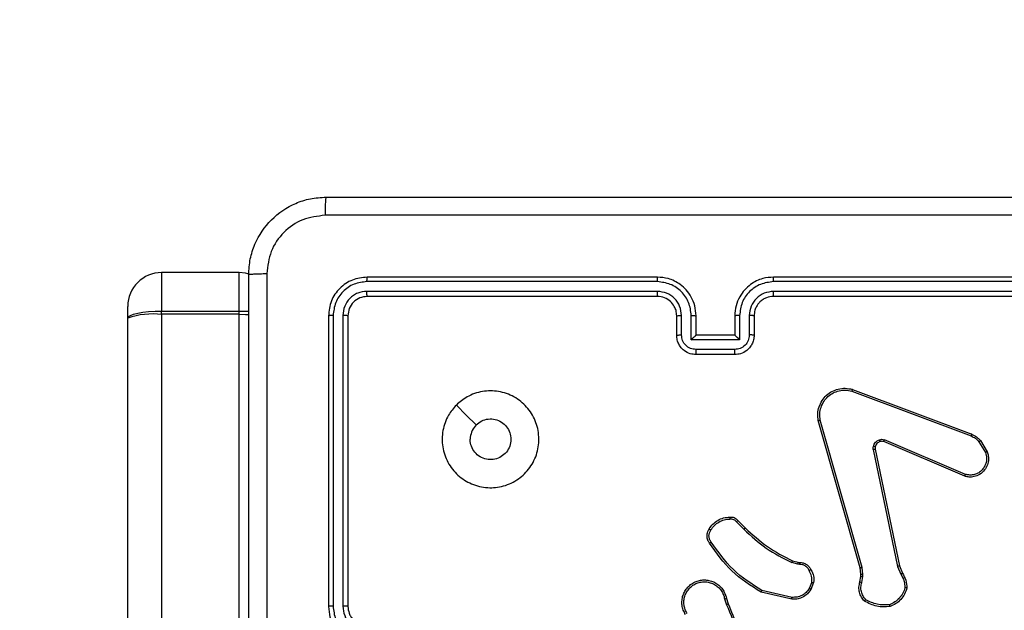
# Model space of a CAD drawing. Units: millimetres. Extents: x 1041 to 2399, y 367 to 1020.
# Drawn here: x 1766 to 1776, y 604 to 610 of the extents above; entities that cross this region are included whole.
import ezdxf

# ---------------------------------------------------------------- set-up
doc = ezdxf.new("R2010")
doc.units = ezdxf.units.MM
doc.header["$LTSCALE"] = 50
doc.header["$PDSIZE"] = -1
doc.layers.add('VP-DIM', color=7, linetype='Continuous')
doc.layers.add('VP-EQ', color=7, linetype='Continuous', true_color=0x8a3492)
doc.dimstyles.get("Standard").update_dxf_attribs({"dimtxt": 14, "dimasz": 20, "dimexe": 20, "dimexo": 50, "dimgap": 20, "dimtad": 0, "dimdec": 0, "dimzin": 0, "dimdsep": 46, "dimtxsty": 'Standard', "dimcen": -0.09, "dimadec": 0, "dimazin": 0, "dimtfac": 1, "dimtdec": 4, "dimtofl": 0, "dimtmove": 0, "dimatfit": 3, "dimfxl": 70, "dimfxlon": 1, "dimtolj": 1, "dimtzin": 0, "dimarcsym": 0})

# ---------------------------------------------------------------- blocks, each defined once
blk = doc.blocks.new('*D17')
at = {"layer": 'Defpoints', "color": 0}
for p in [(2171.53, 1000.485), (2171.53, 685.841), (1522.616, 518.798)]:
    blk.add_point(p, dxfattribs=at)
at = {"layer": 'VP-DIM', "color": 0, "lineweight": -2}
for p, q in [((1522.616, 930.485), (1522.616, 1020.485)), ((2171.53, 930.485), (2171.53, 1020.485)), ((1542.616, 1000.485), (1808.407, 1000.485)), ((2151.53, 1000.485), (1885.74, 1000.485))]:
    blk.add_line(p, q, dxfattribs=at)
at = {"layer": 'VP-DIM', "color": 0}
for points in [[(1542.616, 1003.819), (1542.616, 997.152), (1522.616, 1000.485)], [(2151.53, 997.152), (2151.53, 1003.819), (2171.53, 1000.485)]]:
    blk.add_solid(points, dxfattribs=at)
at = {"layer": 'VP-DIM', "color": 0, "insert": (1847.073, 1000.485), "char_height": 14, "attachment_point": 5}
blk.add_mtext('\\A1;649', dxfattribs=at)
blk = doc.blocks.new('*D18')
at = {"layer": 'Defpoints', "color": 0}
for p in [(2021.455, 929.63), (2021.455, 681.638), (1672.719, 524.966)]:
    blk.add_point(p, dxfattribs=at)
at = {"layer": 'VP-DIM', "color": 0, "lineweight": -2}
for p, q in [((1672.719, 859.63), (1672.719, 949.63)), ((2021.455, 859.63), (2021.455, 949.63)), ((1692.719, 929.63), (1808.42, 929.63)), ((2001.455, 929.63), (1885.754, 929.63))]:
    blk.add_line(p, q, dxfattribs=at)
at = {"layer": 'VP-DIM', "color": 0}
for points in [[(1692.719, 932.964), (1692.719, 926.297), (1672.719, 929.63)], [(2001.455, 926.297), (2001.455, 932.964), (2021.455, 929.63)]]:
    blk.add_solid(points, dxfattribs=at)
at = {"layer": 'VP-DIM', "color": 0, "insert": (1847.087, 929.63), "char_height": 14, "attachment_point": 5}
blk.add_mtext('\\A1;349', dxfattribs=at)
blk = doc.blocks.new('*D19')
at = {"layer": 'Defpoints', "color": 0}
for p in [(2017.455, 690.283), (1678.104, 517.075), (2261.457, 517.075)]:
    blk.add_point(p, dxfattribs=at)
at = {"layer": 'VP-DIM', "color": 0, "lineweight": -2}
for p, q in [((2191.457, 690.283), (2281.457, 690.283)), ((2261.457, 670.283), (2261.457, 640.012)), ((2261.457, 537.075), (2261.457, 567.345)), ((2191.457, 517.075), (2281.457, 517.075))]:
    blk.add_line(p, q, dxfattribs=at)
at = {"layer": 'VP-DIM', "color": 0}
for points in [[(2264.791, 670.283), (2258.124, 670.283), (2261.457, 690.283)], [(2258.124, 537.075), (2264.791, 537.075), (2261.457, 517.075)]]:
    blk.add_solid(points, dxfattribs=at)
at = {"layer": 'VP-DIM', "color": 0, "insert": (2261.457, 603.679), "char_height": 14, "attachment_point": 5, "rotation": 90}
blk.add_mtext('\\A1;173', dxfattribs=at)
blk = doc.blocks.new('*D20')
at = {"layer": 'Defpoints', "color": 0}
for p in [(2016.856, 840.485), (1683.283, 366.611), (2378.77, 366.611)]:
    blk.add_point(p, dxfattribs=at)
at = {"layer": 'VP-DIM', "color": 0, "lineweight": -2}
for p, q in [((2308.77, 840.485), (2398.77, 840.485)), ((2378.77, 820.485), (2378.77, 642.215)), ((2378.77, 386.611), (2378.77, 564.882)), ((2308.77, 366.611), (2398.77, 366.611))]:
    blk.add_line(p, q, dxfattribs=at)
at = {"layer": 'VP-DIM', "color": 0}
for points in [[(2382.103, 820.485), (2375.437, 820.485), (2378.77, 840.485)], [(2375.437, 386.611), (2382.103, 386.611), (2378.77, 366.611)]]:
    blk.add_solid(points, dxfattribs=at)
at = {"layer": 'VP-DIM', "color": 0, "insert": (2378.77, 603.548), "char_height": 14, "attachment_point": 5, "rotation": 90}
blk.add_mtext('\\A1;473', dxfattribs=at)
blk = doc.blocks.new('1437')
at = {"color": 7, "linetype": 'Continuous', "lineweight": 25}
for p, q in [((1768.202, 607.67), (1767.402, 607.67)), ((1772.527, 607.623), (1769.527, 607.623)), ((1776.727, 607.623), (1773.727, 607.623)), ((1772.527, 607.576), (1769.525, 607.576)), ((1776.73, 607.576), (1773.728, 607.576)), ((1772.527, 607.476), (1769.525, 607.476)), ((1772.527, 607.423), (1769.527, 607.423)), ((1776.727, 607.423), (1773.727, 607.423)), ((1776.73, 607.476), (1773.728, 607.476)), ((1767.052, 607.201), (1767.052, 607.32)), ((1767.052, 559.793), (1767.052, 607.201)), ((1767.402, 607.239), (1767.402, 607.273)), ((1767.402, 607.273), (1768.202, 607.273)), ((1767.402, 607.239), (1767.402, 559.831)), ((1768.202, 607.239), (1767.402, 607.239)), ((1768.202, 607.239), (1768.202, 607.273)), ((1768.202, 559.831), (1768.202, 607.239)), ((1769.127, 607.223), (1769.127, 604.223)), ((1769.175, 607.226), (1769.175, 604.224)), ((1769.275, 607.226), (1769.275, 604.224)), ((1769.327, 607.223), (1769.327, 604.223)), ((1772.727, 607.023), (1772.727, 607.223)), ((1772.777, 607.026), (1772.777, 607.226)), ((1772.877, 606.976), (1772.877, 607.226)), ((1772.927, 607.023), (1772.927, 607.223)), ((1773.327, 607.223), (1773.327, 607.023)), ((1773.377, 607.226), (1773.377, 606.976)), ((1773.477, 607.226), (1773.477, 607.026)), ((1773.527, 607.223), (1773.527, 607.023)), ((1772.927, 607.023), (1772.927, 607.023)), ((1773.327, 607.023), (1772.927, 607.023)), ((1773.327, 607.023), (1773.327, 607.023)), ((1773.377, 606.976), (1772.877, 606.976)), ((1773.327, 606.876), (1772.927, 606.876)), ((1773.327, 606.823), (1772.927, 606.823)), ((1774.537, 606.445), (1775.77, 605.983)), ((1774.543, 606.464), (1775.777, 606.001)), ((1774.624, 604.621), (1774.191, 606.142)), ((1774.644, 604.626), (1774.211, 606.147)), ((1775.704, 605.567), (1774.867, 605.924)), ((1775.711, 605.586), (1774.875, 605.943)), ((1775.852, 605.923), (1775.919, 605.811)), ((1775.867, 605.935), (1775.937, 605.818)), ((1774.759, 605.843), (1775.01, 604.636)), ((1774.779, 605.847), (1775.029, 604.64)), ((1773.345, 605.096), (1773.422, 605.019)), ((1773.36, 605.109), (1773.436, 605.033)), ((1773.978, 604.658), (1773.916, 604.676)), ((1773.924, 604.694), (1773.981, 604.678)), ((1773.995, 604.656), (1773.978, 604.658)), ((1773.981, 604.678), (1773.995, 604.676)), ((1775.01, 604.636), (1775.045, 604.554)), ((1775.029, 604.64), (1775.061, 604.565)), ((1774.632, 604.554), (1774.624, 604.621)), ((1774.631, 604.531), (1774.632, 604.554)), ((1774.652, 604.553), (1774.644, 604.626)), ((1774.651, 604.531), (1774.652, 604.553)), ((1774.123, 604.472), (1774.098, 604.409)), ((1774.142, 604.468), (1774.114, 604.398)), ((1774.621, 604.476), (1774.631, 604.531)), ((1774.641, 604.47), (1774.651, 604.531)), ((1773.917, 604.296), (1773.6, 604.369)), ((1773.919, 604.316), (1773.608, 604.387)), ((1773.222, 604.3), (1773.242, 604.239)), ((1773.242, 604.304), (1773.26, 604.248))]:
    blk.add_line(p, q, dxfattribs=at)
at = {"color": 8, "linetype": 'Continuous', "lineweight": 25}
for p, q in [((1767.402, 607.67), (1767.402, 607.273)), ((1768.202, 607.273), (1768.202, 607.67))]:
    blk.add_line(p, q, dxfattribs=at)
at = {"color": 7, "linetype": 'Continuous', "lineweight": 25, "flags": 128}
for points in [[(1768.316, 607.651), (1768.27, 607.663), (1768.202, 607.67)], [(1767.052, 607.201), (1767.059, 607.215), (1767.079, 607.228), (1767.111, 607.241), (1767.155, 607.252), (1767.208, 607.261), (1767.268, 607.268), (1767.334, 607.272), (1767.402, 607.273)], [(1770.449, 606.302), (1770.551, 606.199), (1770.654, 606.097)]]:
    blk.add_lwpolyline(points, dxfattribs=at)
at = {"color": 8, "linetype": 'Continuous', "lineweight": 25, "flags": 128}
for points in [[(1768.202, 607.273), (1768.27, 607.272), (1768.303, 607.27)], [(1768.202, 607.239), (1768.27, 607.238), (1768.303, 607.237)]]:
    blk.add_lwpolyline(points, dxfattribs=at)
at = {"color": 7, "linetype": 'Continuous', "lineweight": 25}
for centre, radius, start, end in [((1767.402, 607.32), 0.35, 90, 180), ((1767.316, 606.408), 0.835, 84.0553, 108.3986)]:
    blk.add_arc(centre, radius, start, end, dxfattribs=at)
for points, knots in [([(1768.302, 607.648), (1768.305, 607.703), (1768.312, 607.81), (1768.377, 608.011), (1768.522, 608.228), (1768.74, 608.374), (1768.94, 608.439), (1769.048, 608.445), (1769.102, 608.448)], [0, 0, 0, 0, 0.130359, 0.257324, 0.499989, 0.742414, 0.869438, 1, 1, 1, 1]), ([(1769.102, 608.448), (1769.101, 608.446), (1769.098, 608.44), (1769.095, 608.397), (1769.092, 608.336), (1769.092, 608.286), (1769.091, 608.261)], [0, 0, 0, 0, 0.2499348, 0.4998902, 0.7496008, 1, 1, 1, 1]), ([(1769.102, 608.448), (1769.996, 608.448), (1771.784, 608.448), (1774.47, 608.448), (1776.258, 608.448), (1777.152, 608.448)], [0, 0, 0, 0, 0.333295, 0.666702, 1, 1, 1, 1]), ([(1769.091, 608.261), (1769.013, 608.252), (1768.855, 608.233), (1768.656, 608.095), (1768.517, 607.895), (1768.499, 607.738), (1768.49, 607.659)], [0, 0, 0, 0, 0.250036, 0.499941, 0.750037, 1, 1, 1, 1]), ([(1777.163, 608.261), (1776.266, 608.261), (1774.474, 608.261), (1771.781, 608.261), (1769.988, 608.261), (1769.091, 608.261)], [0, 0, 0, 0, 0.333337, 0.666663, 1, 1, 1, 1]), ([(1768.302, 607.648), (1768.305, 607.65), (1768.311, 607.652), (1768.353, 607.656), (1768.415, 607.658), (1768.465, 607.659), (1768.49, 607.659)], [0, 0, 0, 0, 0.250403, 0.500133, 0.750098, 1, 1, 1, 1]), ([(1768.302, 599.598), (1768.302, 600.492), (1768.302, 602.281), (1768.302, 604.966), (1768.302, 606.754), (1768.302, 607.648)], [0, 0, 0, 0, 0.333296, 0.666701, 1, 1, 1, 1]), ([(1768.49, 607.659), (1768.49, 606.763), (1768.49, 604.97), (1768.49, 602.277), (1768.49, 600.484), (1768.49, 599.588)], [0, 0, 0, 0, 0.3333362, 0.6666638, 1, 1, 1, 1]), ([(1769.527, 607.623), (1769.475, 607.617), (1769.37, 607.605), (1769.238, 607.513), (1769.145, 607.381), (1769.133, 607.276), (1769.127, 607.223)], [0, 0, 0, 0, 0.249952, 0.499866, 0.749854, 1, 1, 1, 1]), ([(1769.525, 607.576), (1769.525, 607.583), (1769.525, 607.597), (1769.526, 607.613), (1769.526, 607.622), (1769.527, 607.623), (1769.527, 607.623)], [0, 0, 0, 0, 0.279835, 0.559254, 0.779543, 1, 1, 1, 1]), ([(1772.927, 607.223), (1772.925, 607.258), (1772.919, 607.326), (1772.881, 607.417), (1772.829, 607.491), (1772.751, 607.561), (1772.649, 607.613), (1772.564, 607.62), (1772.527, 607.623)], [0, 0, 0, 0, 0.167285, 0.322556, 0.465799, 0.59702, 0.822399, 1, 1, 1, 1]), ([(1772.527, 607.576), (1772.527, 607.582), (1772.527, 607.595), (1772.527, 607.61), (1772.527, 607.621), (1772.527, 607.623), (1772.527, 607.623)], [0, 0, 0, 0, 0.250203, 0.500067, 0.749929, 1, 1, 1, 1]), ([(1773.727, 607.623), (1773.69, 607.62), (1773.606, 607.614), (1773.504, 607.561), (1773.426, 607.491), (1773.374, 607.418), (1773.335, 607.326), (1773.33, 607.259), (1773.327, 607.223)], [0, 0, 0, 0, 0.176463, 0.401516, 0.532798, 0.676336, 0.83207, 1, 1, 1, 1]), ([(1773.728, 607.576), (1773.728, 607.582), (1773.728, 607.595), (1773.727, 607.61), (1773.727, 607.621), (1773.727, 607.623), (1773.727, 607.623)], [0, 0, 0, 0, 0.2502093, 0.4999471, 0.7498196, 1, 1, 1, 1]), ([(1769.525, 607.576), (1769.479, 607.571), (1769.41, 607.563), (1769.329, 607.519), (1769.258, 607.46), (1769.191, 607.363), (1769.18, 607.271), (1769.175, 607.226)], [0, 0, 0, 0, 0.250153, 0.376167, 0.500787, 0.750389, 1, 1, 1, 1]), ([(1772.877, 607.226), (1772.872, 607.272), (1772.861, 607.363), (1772.78, 607.479), (1772.664, 607.559), (1772.573, 607.57), (1772.527, 607.576)], [0, 0, 0, 0, 0.25046, 0.500145, 0.750086, 1, 1, 1, 1]), ([(1773.728, 607.576), (1773.682, 607.57), (1773.59, 607.559), (1773.474, 607.479), (1773.393, 607.363), (1773.383, 607.272), (1773.377, 607.226)], [0, 0, 0, 0, 0.24991, 0.499844, 0.749536, 1, 1, 1, 1]), ([(1769.525, 607.476), (1769.492, 607.472), (1769.443, 607.467), (1769.385, 607.435), (1769.335, 607.393), (1769.287, 607.324), (1769.279, 607.258), (1769.275, 607.226)], [0, 0, 0, 0, 0.250158, 0.376181, 0.500791, 0.750393, 1, 1, 1, 1]), ([(1769.527, 607.423), (1769.501, 607.42), (1769.449, 607.414), (1769.382, 607.368), (1769.336, 607.302), (1769.33, 607.25), (1769.327, 607.223)], [0, 0, 0, 0, 0.250008, 0.499883, 0.74979, 1, 1, 1, 1]), ([(1769.527, 607.423), (1769.527, 607.424), (1769.526, 607.427), (1769.525, 607.441), (1769.525, 607.458), (1769.525, 607.47), (1769.525, 607.476)], [0, 0, 0, 0, 0.279813, 0.558974, 0.7794, 1, 1, 1, 1]), ([(1772.777, 607.226), (1772.773, 607.258), (1772.765, 607.324), (1772.708, 607.407), (1772.625, 607.464), (1772.56, 607.472), (1772.527, 607.476)], [0, 0, 0, 0, 0.249938, 0.499905, 0.749588, 1, 1, 1, 1]), ([(1772.527, 607.423), (1772.527, 607.424), (1772.527, 607.424), (1772.527, 607.427), (1772.527, 607.432), (1772.527, 607.439), (1772.527, 607.447), (1772.527, 607.456), (1772.527, 607.466), (1772.527, 607.473), (1772.527, 607.476)], [0, 0, 0, 0, 0.125016, 0.250186, 0.375343, 0.499993, 0.624716, 0.749839, 0.874972, 1, 1, 1, 1]), ([(1772.727, 607.223), (1772.726, 607.242), (1772.723, 607.276), (1772.701, 607.327), (1772.663, 607.375), (1772.602, 607.415), (1772.553, 607.421), (1772.527, 607.423)], [0, 0, 0, 0, 0.176043, 0.323731, 0.533038, 0.756679, 1, 1, 1, 1]), ([(1773.728, 607.476), (1773.695, 607.472), (1773.629, 607.464), (1773.547, 607.407), (1773.489, 607.324), (1773.481, 607.259), (1773.477, 607.226)], [0, 0, 0, 0, 0.249894, 0.499854, 0.749545, 1, 1, 1, 1]), ([(1773.727, 607.423), (1773.703, 607.421), (1773.665, 607.417), (1773.619, 607.393), (1773.589, 607.37), (1773.567, 607.344), (1773.549, 607.316), (1773.532, 607.277), (1773.529, 607.243), (1773.527, 607.223)], [0, 0, 0, 0, 0.233534, 0.359912, 0.492408, 0.592124, 0.6777, 0.813731, 1, 1, 1, 1]), ([(1773.727, 607.423), (1773.727, 607.424), (1773.727, 607.424), (1773.727, 607.427), (1773.727, 607.432), (1773.727, 607.439), (1773.728, 607.447), (1773.728, 607.456), (1773.728, 607.466), (1773.728, 607.473), (1773.728, 607.476)], [0, 0, 0, 0, 0.125015, 0.250183, 0.375175, 0.499982, 0.624703, 0.749761, 0.874892, 1, 1, 1, 1]), ([(1769.175, 607.226), (1769.168, 607.226), (1769.154, 607.226), (1769.138, 607.225), (1769.129, 607.224), (1769.128, 607.224), (1769.127, 607.223)], [0, 0, 0, 0, 0.279835, 0.559204, 0.779608, 1, 1, 1, 1]), ([(1769.327, 607.223), (1769.326, 607.224), (1769.324, 607.225), (1769.31, 607.225), (1769.293, 607.226), (1769.281, 607.226), (1769.275, 607.226)], [0, 0, 0, 0, 0.279806, 0.559079, 0.779315, 1, 1, 1, 1]), ([(1772.727, 607.223), (1772.728, 607.224), (1772.73, 607.224), (1772.741, 607.225), (1772.757, 607.226), (1772.77, 607.226), (1772.777, 607.226)], [0, 0, 0, 0, 0.250101, 0.499984, 0.749932, 1, 1, 1, 1]), ([(1772.877, 607.226), (1772.884, 607.226), (1772.897, 607.226), (1772.913, 607.225), (1772.925, 607.224), (1772.926, 607.224), (1772.927, 607.223)], [0, 0, 0, 0, 0.250164, 0.499975, 0.749886, 1, 1, 1, 1]), ([(1773.377, 607.226), (1773.371, 607.226), (1773.358, 607.226), (1773.341, 607.225), (1773.33, 607.224), (1773.328, 607.224), (1773.327, 607.223)], [0, 0, 0, 0, 0.250061, 0.499912, 0.74978, 1, 1, 1, 1]), ([(1773.527, 607.223), (1773.526, 607.224), (1773.525, 607.224), (1773.513, 607.225), (1773.497, 607.226), (1773.484, 607.226), (1773.477, 607.226)], [0, 0, 0, 0, 0.250133, 0.49992, 0.7499, 1, 1, 1, 1]), ([(1772.727, 607.023), (1772.728, 607.024), (1772.73, 607.024), (1772.743, 607.025), (1772.76, 607.026), (1772.771, 607.026), (1772.777, 607.026)], [0, 0, 0, 0, 0.279774, 0.559167, 0.779617, 1, 1, 1, 1]), ([(1772.927, 606.823), (1772.907, 606.825), (1772.863, 606.829), (1772.81, 606.858), (1772.772, 606.894), (1772.748, 606.931), (1772.731, 606.975), (1772.728, 607.007), (1772.727, 607.023)], [0, 0, 0, 0, 0.193136, 0.423694, 0.553626, 0.692995, 0.84178, 1, 1, 1, 1]), ([(1772.927, 606.876), (1772.907, 606.878), (1772.868, 606.883), (1772.818, 606.917), (1772.784, 606.967), (1772.779, 607.006), (1772.777, 607.026)], [0, 0, 0, 0, 0.249886, 0.499821, 0.749535, 1, 1, 1, 1]), ([(1772.877, 606.976), (1772.883, 606.981), (1772.894, 606.992), (1772.907, 607.005), (1772.917, 607.014), (1772.922, 607.019), (1772.926, 607.023), (1772.927, 607.023), (1772.927, 607.023)], [0, 0, 0, 0, 0.2514752, 0.5025775, 0.6465457, 0.7757928, 0.8925694, 1, 1, 1, 1]), ([(1773.477, 607.026), (1773.475, 607.006), (1773.471, 606.967), (1773.436, 606.917), (1773.386, 606.883), (1773.347, 606.878), (1773.327, 606.876)], [0, 0, 0, 0, 0.250449, 0.50017, 0.75011, 1, 1, 1, 1]), ([(1773.527, 607.023), (1773.526, 607.007), (1773.524, 606.975), (1773.506, 606.931), (1773.482, 606.894), (1773.444, 606.858), (1773.392, 606.829), (1773.347, 606.825), (1773.327, 606.823)], [0, 0, 0, 0, 0.158736, 0.30792, 0.447518, 0.577477, 0.80774, 1, 1, 1, 1]), ([(1773.377, 606.976), (1773.372, 606.981), (1773.361, 606.992), (1773.347, 607.005), (1773.338, 607.014), (1773.332, 607.019), (1773.328, 607.023), (1773.328, 607.023), (1773.327, 607.023)], [0, 0, 0, 0, 0.251365, 0.502523, 0.646464, 0.775679, 0.892579, 1, 1, 1, 1]), ([(1773.527, 607.023), (1773.526, 607.024), (1773.524, 607.024), (1773.511, 607.025), (1773.495, 607.026), (1773.483, 607.026), (1773.477, 607.026)], [0, 0, 0, 0, 0.279863, 0.559009, 0.779335, 1, 1, 1, 1]), ([(1772.927, 606.823), (1772.927, 606.824), (1772.927, 606.824), (1772.927, 606.827), (1772.927, 606.832), (1772.927, 606.839), (1772.927, 606.847), (1772.927, 606.856), (1772.927, 606.865), (1772.927, 606.872), (1772.927, 606.876)], [0, 0, 0, 0, 0.125048, 0.250292, 0.375278, 0.500078, 0.624788, 0.749813, 0.875017, 1, 1, 1, 1]), ([(1773.327, 606.823), (1773.327, 606.824), (1773.327, 606.824), (1773.327, 606.827), (1773.327, 606.832), (1773.327, 606.839), (1773.327, 606.847), (1773.327, 606.856), (1773.327, 606.865), (1773.327, 606.872), (1773.327, 606.876)], [0, 0, 0, 0, 0.1249191, 0.2501818, 0.3751862, 0.5000044, 0.6247324, 0.7497758, 0.8749983, 1, 1, 1, 1]), ([(1774.191, 606.142), (1774.188, 606.166), (1774.182, 606.213), (1774.197, 606.284), (1774.227, 606.349), (1774.273, 606.404), (1774.331, 606.445), (1774.397, 606.47), (1774.47, 606.479), (1774.519, 606.469), (1774.543, 606.464)], [0, 0, 0, 0, 0.124964, 0.249946, 0.374941, 0.499928, 0.619442, 0.742594, 0.869487, 1, 1, 1, 1]), ([(1770.449, 606.302), (1770.484, 606.332), (1770.563, 606.398), (1770.717, 606.45), (1770.887, 606.451), (1771.049, 606.395), (1771.182, 606.287), (1771.274, 606.143), (1771.31, 605.976), (1771.292, 605.805), (1771.216, 605.652), (1771.094, 605.531), (1770.941, 605.458), (1770.77, 605.44), (1770.604, 605.479), (1770.459, 605.572), (1770.354, 605.706), (1770.299, 605.869), (1770.301, 606.039), (1770.354, 606.191), (1770.42, 606.268), (1770.449, 606.302)], [0, 0, 0, 0, 0.044524, 0.097899, 0.1517, 0.205539, 0.258929, 0.31278, 0.366703, 0.419995, 0.474537, 0.527072, 0.582039, 0.634414, 0.689046, 0.742517, 0.796167, 0.849851, 0.903701, 0.95743, 1, 1, 1, 1]), ([(1774.211, 606.147), (1774.208, 606.169), (1774.203, 606.213), (1774.217, 606.281), (1774.246, 606.341), (1774.29, 606.392), (1774.343, 606.429), (1774.405, 606.452), (1774.472, 606.459), (1774.515, 606.45), (1774.537, 606.445)], [0, 0, 0, 0, 0.125032, 0.24999, 0.386879, 0.499967, 0.624975, 0.74997, 0.874967, 1, 1, 1, 1]), ([(1774.543, 606.464), (1774.543, 606.463), (1774.543, 606.463), (1774.542, 606.46), (1774.541, 606.457), (1774.54, 606.454), (1774.539, 606.45), (1774.538, 606.447), (1774.537, 606.445)], [0, 0, 0, 0, 0.202268, 0.435992, 0.56511, 0.701948, 0.847125, 1, 1, 1, 1]), ([(1770.654, 606.097), (1770.672, 606.112), (1770.709, 606.142), (1770.779, 606.161), (1770.85, 606.157), (1770.917, 606.129), (1770.97, 606.081), (1771.005, 606.018), (1771.016, 605.947), (1771.004, 605.877), (1770.969, 605.814), (1770.915, 605.766), (1770.848, 605.739), (1770.776, 605.736), (1770.708, 605.756), (1770.649, 605.799), (1770.609, 605.858), (1770.593, 605.911), (1770.592, 605.941), (1770.592, 605.948)], [0, 0, 0, 0, 0.061296, 0.122582, 0.18389, 0.245275, 0.306654, 0.368102, 0.429512, 0.490919, 0.552227, 0.613526, 0.674775, 0.73609, 0.797428, 0.858841, 0.920276, 0.98171, 1, 1, 1, 1]), ([(1770.654, 606.097), (1770.639, 606.079), (1770.609, 606.042), (1770.594, 605.987), (1770.592, 605.956), (1770.592, 605.948)], [0, 0, 0, 0, 0.428925, 0.85782, 1, 1, 1, 1]), ([(1774.191, 606.142), (1774.192, 606.142), (1774.192, 606.142), (1774.195, 606.143), (1774.199, 606.144), (1774.202, 606.145), (1774.207, 606.146), (1774.21, 606.147), (1774.211, 606.147)], [0, 0, 0, 0, 0.212188, 0.448784, 0.57675, 0.71188, 0.852786, 1, 1, 1, 1]), ([(1775.777, 606.001), (1775.776, 606), (1775.776, 606), (1775.775, 605.995), (1775.773, 605.989), (1775.771, 605.985), (1775.77, 605.983)], [0, 0, 0, 0, 0.2793262, 0.5587365, 0.7789618, 1, 1, 1, 1]), ([(1775.77, 605.983), (1775.786, 605.975), (1775.817, 605.961), (1775.841, 605.936), (1775.852, 605.923)], [0, 0, 0, 0, 0.499922, 1, 1, 1, 1]), ([(1775.777, 606.001), (1775.794, 605.993), (1775.829, 605.977), (1775.854, 605.949), (1775.867, 605.935)], [0, 0, 0, 0, 0.50562, 1, 1, 1, 1]), ([(1774.759, 605.843), (1774.759, 605.848), (1774.757, 605.859), (1774.759, 605.87), (1774.76, 605.875)], [0, 0, 0, 0, 0.499188, 1, 1, 1, 1]), ([(1774.76, 605.875), (1774.762, 605.883), (1774.767, 605.898), (1774.782, 605.918), (1774.8, 605.935), (1774.815, 605.941), (1774.823, 605.944)], [0, 0, 0, 0, 0.246417, 0.500074, 0.751803, 1, 1, 1, 1]), ([(1774.779, 605.87), (1774.779, 605.87), (1774.778, 605.87), (1774.774, 605.872), (1774.767, 605.873), (1774.762, 605.874), (1774.76, 605.875)], [0, 0, 0, 0, 0.2501, 0.49964, 0.749229, 1, 1, 1, 1]), ([(1774.779, 605.87), (1774.778, 605.866), (1774.777, 605.858), (1774.778, 605.851), (1774.779, 605.847)], [0, 0, 0, 0, 0.499895, 1, 1, 1, 1]), ([(1774.829, 605.925), (1774.823, 605.922), (1774.811, 605.917), (1774.796, 605.904), (1774.785, 605.888), (1774.781, 605.876), (1774.779, 605.87)], [0, 0, 0, 0, 0.24985, 0.500011, 0.750004, 1, 1, 1, 1]), ([(1774.823, 605.944), (1774.831, 605.946), (1774.849, 605.951), (1774.866, 605.945), (1774.875, 605.943)], [0, 0, 0, 0, 0.500155, 1, 1, 1, 1]), ([(1774.829, 605.925), (1774.829, 605.925), (1774.829, 605.926), (1774.827, 605.931), (1774.825, 605.938), (1774.823, 605.942), (1774.823, 605.944)], [0, 0, 0, 0, 0.279763, 0.5589109, 0.7794591, 1, 1, 1, 1]), ([(1774.867, 605.924), (1774.861, 605.926), (1774.848, 605.93), (1774.836, 605.926), (1774.829, 605.925)], [0, 0, 0, 0, 0.478079, 1, 1, 1, 1]), ([(1774.867, 605.924), (1774.867, 605.924), (1774.867, 605.925), (1774.87, 605.93), (1774.872, 605.936), (1774.874, 605.94), (1774.875, 605.943)], [0, 0, 0, 0, 0.27985, 0.559267, 0.779478, 1, 1, 1, 1]), ([(1775.867, 605.935), (1775.867, 605.935), (1775.866, 605.934), (1775.862, 605.931), (1775.857, 605.927), (1775.854, 605.924), (1775.852, 605.923)], [0, 0, 0, 0, 0.279431, 0.558911, 0.779417, 1, 1, 1, 1]), ([(1774.759, 605.843), (1774.762, 605.844), (1774.768, 605.845), (1774.774, 605.846), (1774.778, 605.847), (1774.778, 605.847), (1774.779, 605.847)], [0, 0, 0, 0, 0.27952, 0.559325, 0.779596, 1, 1, 1, 1]), ([(1775.937, 605.818), (1775.941, 605.804), (1775.951, 605.774), (1775.951, 605.723), (1775.936, 605.668), (1775.901, 605.615), (1775.848, 605.576), (1775.791, 605.558), (1775.743, 605.557), (1775.715, 605.564), (1775.704, 605.567)], [0, 0, 0, 0, 0.103768, 0.221733, 0.353881, 0.500152, 0.664936, 0.803211, 0.914951, 1, 1, 1, 1]), ([(1775.919, 605.811), (1775.924, 605.792), (1775.934, 605.758), (1775.928, 605.71), (1775.913, 605.669), (1775.887, 605.632), (1775.85, 605.601), (1775.806, 605.583), (1775.758, 605.576), (1775.727, 605.583), (1775.711, 605.586)], [0, 0, 0, 0, 0.158646, 0.276909, 0.374895, 0.500002, 0.625007, 0.750055, 0.874992, 1, 1, 1, 1]), ([(1775.937, 605.818), (1775.936, 605.818), (1775.936, 605.818), (1775.932, 605.817), (1775.926, 605.814), (1775.921, 605.812), (1775.919, 605.811)], [0, 0, 0, 0, 0.250285, 0.500244, 0.749783, 1, 1, 1, 1]), ([(1775.704, 605.567), (1775.704, 605.567), (1775.704, 605.568), (1775.705, 605.571), (1775.707, 605.574), (1775.708, 605.578), (1775.71, 605.582), (1775.711, 605.585), (1775.711, 605.586)], [0, 0, 0, 0, 0.205888, 0.440472, 0.569049, 0.705101, 0.848935, 1, 1, 1, 1]), ([(1773.063, 605.023), (1773.075, 605.04), (1773.099, 605.075), (1773.151, 605.113), (1773.21, 605.139), (1773.253, 605.143), (1773.274, 605.145)], [0, 0, 0, 0, 0.249982, 0.500029, 0.75, 1, 1, 1, 1]), ([(1773.274, 605.145), (1773.282, 605.146), (1773.298, 605.146), (1773.321, 605.14), (1773.343, 605.128), (1773.354, 605.115), (1773.36, 605.109)], [0, 0, 0, 0, 0.240048, 0.486829, 0.740113, 1, 1, 1, 1]), ([(1773.274, 605.145), (1773.274, 605.145), (1773.274, 605.144), (1773.274, 605.14), (1773.275, 605.133), (1773.275, 605.128), (1773.275, 605.125)], [0, 0, 0, 0, 0.242355, 0.489574, 0.74175, 1, 1, 1, 1]), ([(1773.08, 605.012), (1773.091, 605.028), (1773.114, 605.061), (1773.162, 605.096), (1773.216, 605.12), (1773.256, 605.124), (1773.275, 605.125)], [0, 0, 0, 0, 0.24985, 0.500051, 0.750202, 1, 1, 1, 1]), ([(1773.275, 605.125), (1773.282, 605.126), (1773.295, 605.127), (1773.314, 605.121), (1773.332, 605.111), (1773.341, 605.101), (1773.345, 605.096)], [0, 0, 0, 0, 0.250097, 0.500118, 0.749881, 1, 1, 1, 1]), ([(1773.36, 605.109), (1773.36, 605.109), (1773.359, 605.109), (1773.357, 605.107), (1773.354, 605.104), (1773.352, 605.102), (1773.348, 605.099), (1773.346, 605.097), (1773.345, 605.096)], [0, 0, 0, 0, 0.212795, 0.449633, 0.57781, 0.712041, 0.853312, 1, 1, 1, 1]), ([(1773.067, 604.875), (1773.061, 604.885), (1773.046, 604.907), (1773.038, 604.949), (1773.044, 604.991), (1773.057, 605.014), (1773.063, 605.023)], [0, 0, 0, 0, 0.218543, 0.5001, 0.803956, 1, 1, 1, 1]), ([(1773.084, 604.887), (1773.078, 604.896), (1773.065, 604.915), (1773.059, 604.949), (1773.063, 604.983), (1773.074, 605.002), (1773.08, 605.012)], [0, 0, 0, 0, 0.250028, 0.49995, 0.749879, 1, 1, 1, 1]), ([(1773.063, 605.023), (1773.063, 605.023), (1773.063, 605.022), (1773.066, 605.021), (1773.069, 605.019), (1773.072, 605.017), (1773.076, 605.015), (1773.078, 605.013), (1773.08, 605.012)], [0, 0, 0, 0, 0.222702, 0.462784, 0.590034, 0.722103, 0.858744, 1, 1, 1, 1]), ([(1773.436, 605.033), (1773.436, 605.033), (1773.435, 605.033), (1773.432, 605.029), (1773.427, 605.025), (1773.424, 605.021), (1773.422, 605.019)], [0, 0, 0, 0, 0.250115, 0.500055, 0.749723, 1, 1, 1, 1]), ([(1773.422, 605.019), (1773.496, 604.951), (1773.645, 604.813), (1773.826, 604.722), (1773.916, 604.676)], [0, 0, 0, 0, 0.4999952, 1, 1, 1, 1]), ([(1773.436, 605.033), (1773.509, 604.965), (1773.656, 604.83), (1773.835, 604.739), (1773.924, 604.694)], [0, 0, 0, 0, 0.500001, 1, 1, 1, 1]), ([(1773.067, 604.875), (1773.067, 604.875), (1773.068, 604.876), (1773.071, 604.878), (1773.074, 604.88), (1773.077, 604.882), (1773.08, 604.884), (1773.083, 604.886), (1773.084, 604.887)], [0, 0, 0, 0, 0.228654, 0.471187, 0.597774, 0.728397, 0.862235, 1, 1, 1, 1]), ([(1773.6, 604.369), (1773.493, 604.436), (1773.282, 604.57), (1773.138, 604.774), (1773.067, 604.875)], [0, 0, 0, 0, 0.504656, 1, 1, 1, 1]), ([(1773.608, 604.387), (1773.504, 604.453), (1773.296, 604.585), (1773.155, 604.786), (1773.084, 604.887)], [0, 0, 0, 0, 0.500001, 1, 1, 1, 1]), ([(1773.924, 604.694), (1773.924, 604.694), (1773.923, 604.693), (1773.921, 604.688), (1773.919, 604.682), (1773.917, 604.678), (1773.916, 604.676)], [0, 0, 0, 0, 0.279617, 0.55905, 0.77952, 1, 1, 1, 1]), ([(1773.981, 604.678), (1773.981, 604.677), (1773.981, 604.677), (1773.98, 604.671), (1773.979, 604.665), (1773.979, 604.66), (1773.978, 604.658)], [0, 0, 0, 0, 0.279415, 0.558805, 0.779183, 1, 1, 1, 1]), ([(1773.995, 604.676), (1773.995, 604.675), (1773.995, 604.675), (1773.995, 604.671), (1773.995, 604.668), (1773.995, 604.664), (1773.995, 604.66), (1773.995, 604.657), (1773.995, 604.656)], [0, 0, 0, 0, 0.227363, 0.46941, 0.596163, 0.726847, 0.861672, 1, 1, 1, 1]), ([(1773.995, 604.676), (1774.008, 604.675), (1774.034, 604.674), (1774.068, 604.658), (1774.097, 604.634), (1774.109, 604.612), (1774.115, 604.602)], [0, 0, 0, 0, 0.2579742, 0.5106779, 0.7580378, 1, 1, 1, 1]), ([(1774.097, 604.592), (1774.092, 604.602), (1774.082, 604.621), (1774.057, 604.642), (1774.027, 604.655), (1774.005, 604.656), (1773.995, 604.656)], [0, 0, 0, 0, 0.250018, 0.499941, 0.749852, 1, 1, 1, 1]), ([(1775.029, 604.64), (1775.029, 604.64), (1775.029, 604.64), (1775.024, 604.639), (1775.018, 604.638), (1775.013, 604.637), (1775.01, 604.636)], [0, 0, 0, 0, 0.250039, 0.500076, 0.749754, 1, 1, 1, 1]), ([(1774.115, 604.602), (1774.114, 604.601), (1774.114, 604.601), (1774.111, 604.6), (1774.108, 604.598), (1774.104, 604.596), (1774.101, 604.594), (1774.098, 604.593), (1774.097, 604.592)], [0, 0, 0, 0, 0.22648, 0.467728, 0.594733, 0.725964, 0.860675, 1, 1, 1, 1]), ([(1774.123, 604.472), (1774.124, 604.493), (1774.126, 604.536), (1774.107, 604.573), (1774.097, 604.592)], [0, 0, 0, 0, 0.499983, 1, 1, 1, 1]), ([(1774.115, 604.602), (1774.125, 604.581), (1774.147, 604.538), (1774.144, 604.491), (1774.142, 604.468)], [0, 0, 0, 0, 0.499979, 1, 1, 1, 1]), ([(1774.624, 604.621), (1774.625, 604.621), (1774.625, 604.621), (1774.63, 604.622), (1774.636, 604.624), (1774.641, 604.626), (1774.644, 604.626)], [0, 0, 0, 0, 0.249876, 0.499879, 0.749524, 1, 1, 1, 1]), ([(1774.632, 604.554), (1774.632, 604.554), (1774.633, 604.554), (1774.639, 604.554), (1774.645, 604.553), (1774.65, 604.553), (1774.652, 604.553)], [0, 0, 0, 0, 0.279538, 0.558801, 0.779236, 1, 1, 1, 1]), ([(1775.061, 604.565), (1775.061, 604.565), (1775.06, 604.565), (1775.056, 604.562), (1775.05, 604.558), (1775.047, 604.556), (1775.045, 604.554)], [0, 0, 0, 0, 0.279416, 0.558981, 0.779275, 1, 1, 1, 1]), ([(1775.045, 604.554), (1775.057, 604.533), (1775.081, 604.49), (1775.085, 604.441), (1775.087, 604.416)], [0, 0, 0, 0, 0.499995, 1, 1, 1, 1]), ([(1775.061, 604.565), (1775.074, 604.542), (1775.101, 604.494), (1775.105, 604.44), (1775.107, 604.413)], [0, 0, 0, 0, 0.4999817, 1, 1, 1, 1]), ([(1772.818, 604.139), (1772.81, 604.154), (1772.793, 604.184), (1772.781, 604.234), (1772.78, 604.286), (1772.79, 604.336), (1772.811, 604.382), (1772.841, 604.423), (1772.881, 604.457), (1772.926, 604.481), (1772.974, 604.495), (1773.024, 604.498), (1773.074, 604.49), (1773.136, 604.466), (1773.186, 604.424), (1773.225, 604.365), (1773.236, 604.327), (1773.242, 604.304)], [0, 0, 0, 0, 0.062533, 0.125086, 0.187625, 0.250175, 0.310198, 0.371912, 0.435279, 0.500312, 0.557549, 0.617274, 0.679403, 0.743976, 0.8553, 0.912923, 1, 1, 1, 1]), ([(1772.835, 604.149), (1772.827, 604.163), (1772.812, 604.191), (1772.801, 604.237), (1772.8, 604.284), (1772.81, 604.33), (1772.829, 604.373), (1772.858, 604.411), (1772.894, 604.442), (1772.935, 604.464), (1772.981, 604.476), (1773.028, 604.478), (1773.075, 604.469), (1773.118, 604.451), (1773.157, 604.423), (1773.188, 604.388), (1773.211, 604.346), (1773.218, 604.316), (1773.222, 604.3)], [0, 0, 0, 0, 0.062509, 0.12502, 0.187511, 0.250026, 0.312506, 0.375027, 0.437498, 0.50002, 0.562516, 0.624994, 0.687532, 0.749999, 0.812493, 0.875, 0.937499, 1, 1, 1, 1]), ([(1774.123, 604.472), (1774.124, 604.472), (1774.127, 604.471), (1774.131, 604.47), (1774.134, 604.47), (1774.138, 604.469), (1774.141, 604.468), (1774.142, 604.468), (1774.142, 604.468)], [0, 0, 0, 0, 0.141563, 0.278252, 0.410471, 0.53791, 0.777945, 1, 1, 1, 1]), ([(1774.668, 604.277), (1774.656, 604.29), (1774.634, 604.317), (1774.615, 604.368), (1774.608, 604.422), (1774.617, 604.458), (1774.621, 604.476)], [0, 0, 0, 0, 0.243096, 0.490738, 0.743054, 1, 1, 1, 1]), ([(1774.621, 604.476), (1774.621, 604.476), (1774.622, 604.476), (1774.627, 604.474), (1774.634, 604.472), (1774.638, 604.471), (1774.641, 604.47)], [0, 0, 0, 0, 0.279887, 0.559275, 0.779839, 1, 1, 1, 1]), ([(1774.631, 604.531), (1774.631, 604.531), (1774.632, 604.531), (1774.638, 604.531), (1774.644, 604.531), (1774.649, 604.531), (1774.651, 604.531)], [0, 0, 0, 0, 0.279867, 0.559294, 0.779855, 1, 1, 1, 1]), ([(1774.681, 604.292), (1774.671, 604.305), (1774.651, 604.33), (1774.634, 604.375), (1774.629, 604.423), (1774.637, 604.454), (1774.641, 604.47)], [0, 0, 0, 0, 0.250065, 0.499995, 0.749959, 1, 1, 1, 1]), ([(1773.6, 604.369), (1773.6, 604.369), (1773.6, 604.369), (1773.601, 604.372), (1773.603, 604.375), (1773.604, 604.379), (1773.606, 604.383), (1773.607, 604.386), (1773.608, 604.387)], [0, 0, 0, 0, 0.202169, 0.435933, 0.564793, 0.701587, 0.84679, 1, 1, 1, 1]), ([(1774.114, 604.398), (1774.099, 604.377), (1774.07, 604.339), (1774.011, 604.308), (1773.96, 604.295), (1773.93, 604.296), (1773.917, 604.296)], [0, 0, 0, 0, 0.334599, 0.612968, 0.834807, 1, 1, 1, 1]), ([(1774.098, 604.409), (1774.087, 604.394), (1774.067, 604.365), (1774.022, 604.335), (1773.972, 604.316), (1773.936, 604.316), (1773.919, 604.316)], [0, 0, 0, 0, 0.250035, 0.499964, 0.749941, 1, 1, 1, 1]), ([(1774.114, 604.398), (1774.114, 604.398), (1774.114, 604.399), (1774.109, 604.402), (1774.103, 604.405), (1774.099, 604.407), (1774.098, 604.409)], [0, 0, 0, 0, 0.2799927, 0.5594078, 0.7798386, 1, 1, 1, 1]), ([(1775.087, 604.416), (1775.081, 604.397), (1775.067, 604.358), (1775.03, 604.308), (1774.984, 604.266), (1774.947, 604.249), (1774.928, 604.24)], [0, 0, 0, 0, 0.249885, 0.499986, 0.750132, 1, 1, 1, 1]), ([(1775.107, 604.413), (1775.1, 604.392), (1775.086, 604.349), (1775.045, 604.294), (1774.994, 604.248), (1774.953, 604.23), (1774.932, 604.221)], [0, 0, 0, 0, 0.250024, 0.499991, 0.750024, 1, 1, 1, 1]), ([(1775.107, 604.413), (1775.107, 604.413), (1775.106, 604.413), (1775.103, 604.414), (1775.099, 604.414), (1775.096, 604.415), (1775.092, 604.415), (1775.089, 604.416), (1775.087, 604.416)], [0, 0, 0, 0, 0.21525, 0.452638, 0.580583, 0.714719, 0.854763, 1, 1, 1, 1]), ([(1773.222, 604.3), (1773.225, 604.301), (1773.23, 604.302), (1773.236, 604.303), (1773.241, 604.304), (1773.241, 604.304), (1773.242, 604.304)], [0, 0, 0, 0, 0.250224, 0.500234, 0.749887, 1, 1, 1, 1]), ([(1773.26, 604.248), (1773.259, 604.248), (1773.259, 604.248), (1773.254, 604.245), (1773.248, 604.243), (1773.244, 604.241), (1773.242, 604.24)], [0, 0, 0, 0, 0.27992, 0.558939, 0.779526, 1, 1, 1, 1]), ([(1773.242, 604.24), (1773.284, 604.141), (1773.37, 603.943), (1773.404, 603.73), (1773.421, 603.623)], [0, 0, 0, 0, 0.499993, 1, 1, 1, 1]), ([(1773.26, 604.248), (1773.322, 604.095), (1773.445, 603.79), (1773.449, 603.461), (1773.452, 603.296)], [0, 0, 0, 0, 0.5, 1, 1, 1, 1]), ([(1773.917, 604.296), (1773.917, 604.297), (1773.917, 604.297), (1773.917, 604.302), (1773.918, 604.308), (1773.918, 604.314), (1773.919, 604.316)], [0, 0, 0, 0, 0.250268, 0.500127, 0.749952, 1, 1, 1, 1]), ([(1774.668, 604.277), (1774.668, 604.277), (1774.668, 604.277), (1774.67, 604.28), (1774.673, 604.283), (1774.675, 604.286), (1774.678, 604.289), (1774.68, 604.291), (1774.681, 604.292)], [0, 0, 0, 0, 0.219174, 0.458103, 0.585469, 0.718289, 0.856721, 1, 1, 1, 1]), ([(1774.932, 604.221), (1774.886, 604.218), (1774.793, 604.213), (1774.709, 604.256), (1774.668, 604.277)], [0, 0, 0, 0, 0.500031, 1, 1, 1, 1]), ([(1774.928, 604.24), (1774.885, 604.238), (1774.798, 604.234), (1774.72, 604.273), (1774.681, 604.292)], [0, 0, 0, 0, 0.500003, 1, 1, 1, 1]), ([(1774.932, 604.221), (1774.932, 604.221), (1774.932, 604.221), (1774.932, 604.224), (1774.931, 604.228), (1774.93, 604.232), (1774.929, 604.236), (1774.928, 604.239), (1774.928, 604.24)], [0, 0, 0, 0, 0.211401, 0.448186, 0.576134, 0.710968, 0.852483, 1, 1, 1, 1]), ([(1769.175, 604.224), (1769.168, 604.224), (1769.156, 604.224), (1769.14, 604.224), (1769.129, 604.224), (1769.128, 604.223), (1769.127, 604.223)], [0, 0, 0, 0, 0.2501808, 0.5001371, 0.7498587, 1, 1, 1, 1]), ([(1769.127, 604.223), (1769.13, 604.186), (1769.137, 604.102), (1769.189, 604), (1769.259, 603.922), (1769.333, 603.87), (1769.424, 603.831), (1769.492, 603.826), (1769.527, 603.823)], [0, 0, 0, 0, 0.176952, 0.402125, 0.533373, 0.676803, 0.832312, 1, 1, 1, 1]), ([(1769.175, 604.224), (1769.18, 604.178), (1769.191, 604.086), (1769.271, 603.97), (1769.387, 603.89), (1769.479, 603.879), (1769.525, 603.874)], [0, 0, 0, 0, 0.249901, 0.499866, 0.74955, 1, 1, 1, 1]), ([(1769.275, 604.224), (1769.279, 604.191), (1769.287, 604.126), (1769.344, 604.043), (1769.427, 603.985), (1769.492, 603.977), (1769.525, 603.974)], [0, 0, 0, 0, 0.2498962, 0.4998477, 0.7495567, 1, 1, 1, 1]), ([(1769.327, 604.223), (1769.327, 604.223), (1769.327, 604.224), (1769.323, 604.224), (1769.319, 604.224), (1769.312, 604.224), (1769.304, 604.224), (1769.295, 604.224), (1769.285, 604.224), (1769.278, 604.224), (1769.275, 604.224)], [0, 0, 0, 0, 0.1250267, 0.2502834, 0.3751908, 0.5001153, 0.6248577, 0.7499368, 0.8750177, 1, 1, 1, 1]), ([(1769.327, 604.223), (1769.33, 604.199), (1769.334, 604.161), (1769.358, 604.115), (1769.381, 604.085), (1769.406, 604.063), (1769.435, 604.045), (1769.474, 604.028), (1769.508, 604.025), (1769.527, 604.023)], [0, 0, 0, 0, 0.233624, 0.359995, 0.492454, 0.592703, 0.678974, 0.814821, 1, 1, 1, 1])]:
    blk.add_open_spline(points, degree=3, knots=knots, dxfattribs=at)
blk = doc.blocks.new('wd1437 2d')
at = {"layer": 'VP-EQ', "color": 0}
blk.add_blockref('1437', (0, 0), dxfattribs=at)

msp = doc.modelspace()

# ---------------------------------------------------------------- block references
at = {"layer": 'VP-EQ', "color": 0}
msp.add_blockref('wd1437 2d', (0, 0), dxfattribs=at)

# ---------------------------------------------------------------- dimensions: what is measured, and where the dimension line sits
at = {"layer": 'VP-DIM', "color": 0}
for base, p1, p2, picture, middle in [((2171.53, 1000.485), (1522.616, 518.798), (2171.53, 685.841), '*D17', (1847.073, 1000.485)), ((2021.455, 929.63), (1672.719, 524.966), (2021.455, 681.638), '*D18', (1847.087, 929.63))]:
    dim = msp.add_linear_dim(base=base, p1=p1, p2=p2, dimstyle='Standard', dxfattribs=at)
    dim.commit()
    dim.dimension.update_dxf_attribs({"geometry": picture, "text_midpoint": middle})
dim = msp.add_linear_dim(base=(2378.77, 366.611), p1=(2016.856, 840.485), p2=(1683.283, 366.611), angle=90, text='473', dimstyle='Standard', dxfattribs=at)
dim.commit()
dim.dimension.update_dxf_attribs({"geometry": '*D20', "text_midpoint": (2378.77, 603.548)})
dim = msp.add_linear_dim(base=(2261.457, 517.075), p1=(2017.455, 690.283), p2=(1678.104, 517.075), angle=90, dimstyle='Standard', dxfattribs=at)
dim.commit()
dim.dimension.update_dxf_attribs({"geometry": '*D19', "text_midpoint": (2261.457, 603.679)})

doc.saveas('drawing.dxf')
